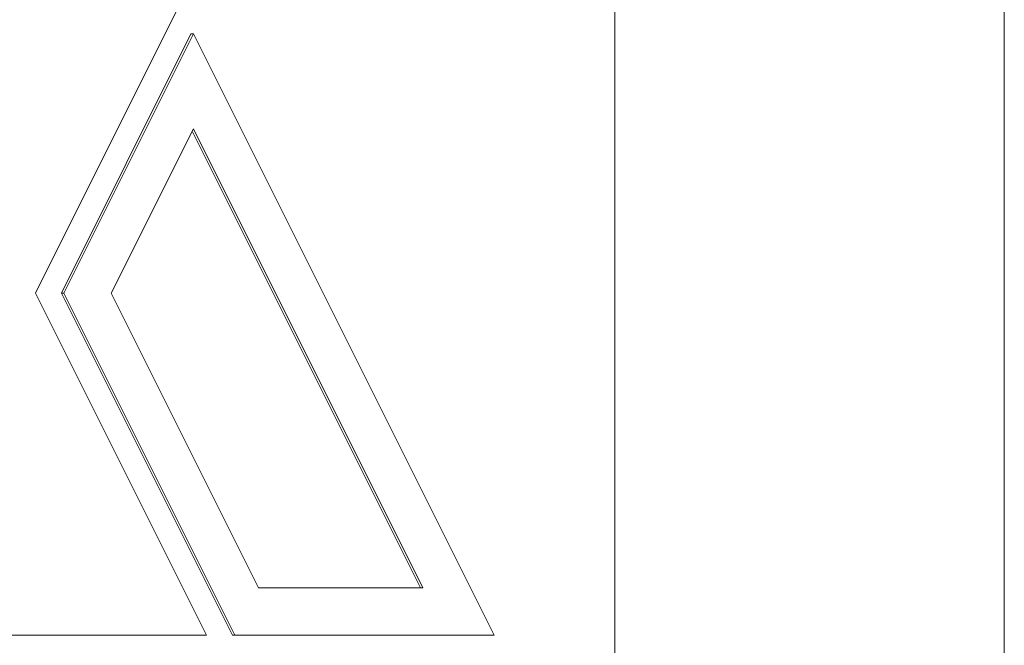
# Model space of a CAD drawing. Units: millimetres. Extents: x -980 to 1342, y -164 to 2694.
# Drawn here: x 1207 to 1217, y 1638 to 1645 of the extents above; entities that cross this region are included whole.
import ezdxf

# ---------------------------------------------------------------- set-up
doc = ezdxf.new("R2010")
doc.units = ezdxf.units.MM
doc.layers.add('Visible Edges(Audipack-ISO)', color=7, linetype='Continuous', lineweight=18)

# ---------------------------------------------------------------- blocks, each defined once
blk = doc.blocks.new('Sheet_VIEW2')
at = {"layer": 'Visible Edges(Audipack-ISO)'}
for p, q in [((201.27, 903.999), (201.27, 304.051)), ((201.27, 304.051), (201.27, 903.999)), ((201.27, 903.999), (201.27, 304.051)), ((205.38, 103.999), (205.38, 903.999)), ((195.156, 893.619), (196.673, 896.654)), ((195.431, 893.619), (196.798, 896.354)), ((196.823, 896.354), (195.456, 893.619)), ((196.798, 896.354), (196.823, 896.354)), ((199.996, 890.009), (196.823, 896.354)), ((195.956, 893.619), (196.823, 895.354)), ((196.823, 895.354), (199.246, 890.509)), ((199.221, 890.509), (196.811, 895.329)), ((196.961, 890.009), (195.156, 893.619)), ((195.431, 893.619), (195.456, 893.619)), ((197.236, 890.009), (195.431, 893.619)), ((195.456, 893.619), (197.261, 890.009)), ((197.511, 890.509), (195.956, 893.619)), ((199.246, 890.509), (197.511, 890.509)), ((187.005, 890.009), (196.961, 890.009)), ((197.236, 890.009), (197.261, 890.009)), ((197.261, 890.009), (199.996, 890.009))]:
    blk.add_line(p, q, dxfattribs=at)

msp = doc.modelspace()

# ---------------------------------------------------------------- block references
msp.add_blockref('Sheet_VIEW2', (1011.97, 748.192))

doc.saveas('drawing.dxf')
